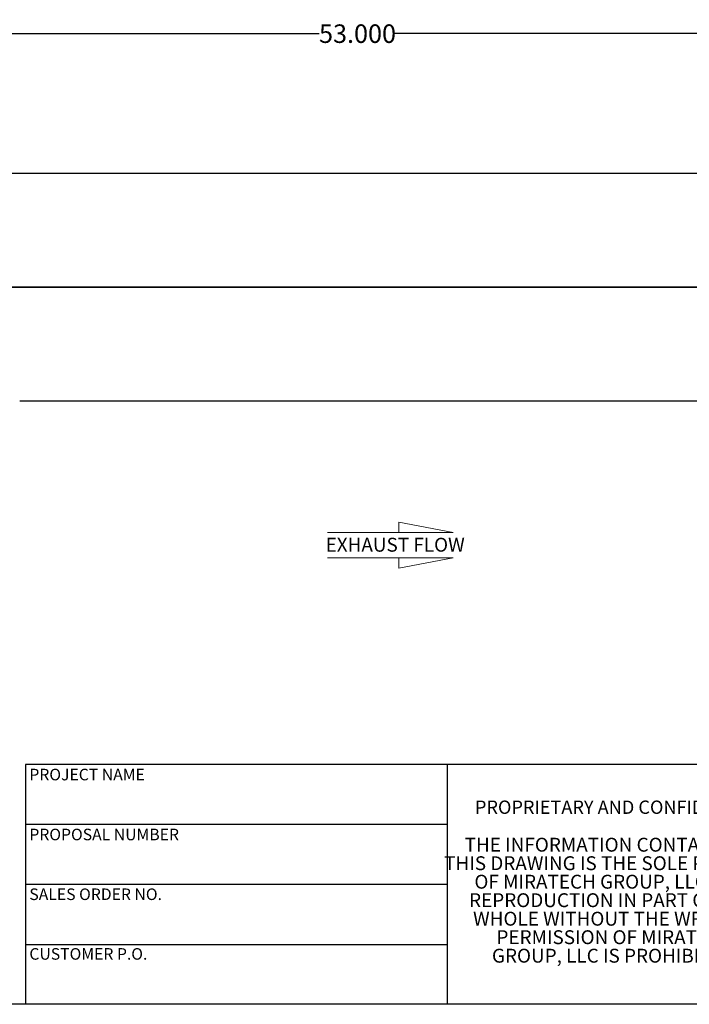
# Model space of a CAD drawing. Units: inches. Extents: x 5 to 105, y 5 to 79.
# Drawn here: x 30 to 60, y 5 to 49 of the extents above; entities that cross this region are included whole.
import ezdxf

# ---------------------------------------------------------------- set-up
doc = ezdxf.new("R2010")
doc.units = ezdxf.units.IN
doc.header["$LTSCALE"] = 10
doc.header["$MEASUREMENT"] = 0
doc.layers.add('FORMAT', color=7, linetype='Continuous')
doc.styles.add('SLDTEXTSTYLE0', font='TXT', dxfattribs={"width": 0.75})
doc.styles.add('SLDTEXTSTYLE3', font='TXT', dxfattribs={"width": 0.7})
doc.dimstyles.new('SLDDIMSTYLE1', dxfattribs={"dimtxt": 0.833333, "dimasz": 0.55, "dimexe": 0, "dimexo": 0.0625, "dimgap": 0.208333, "dimtad": 0, "dimtih": 1, "dimtoh": 1, "dimdec": 3, "dimrnd": 1e-09, "dimzin": 4, "dimdsep": 46, "dimtxsty": 'SLDTEXTSTYLE0', "dimsah": 1, "dimcen": 0.09, "dimadec": 0, "dimazin": 1, "dimtfac": 1, "dimtdec": 4, "dimtofl": 0, "dimtmove": 0, "dimatfit": 3, "dimfxl": 0, "dimfrac": 2, "dimtolj": 1, "dimtzin": 12, "dimarcsym": 0})

# ---------------------------------------------------------------- blocks, each defined once
blk = doc.blocks.new('SW_NOTE_4')
at = {"layer": 'FORMAT', "color": 0, "char_height": 0.625, "attachment_point": 2, "style": 'SLDTEXTSTYLE3'}
for s, insert in [('THE INFORMATION CONTAINED IN', (5.811, 0.806)), ('THIS DRAWING IS THE SOLE PROPERTY', (5.82, -0.028)), ('OF MIRATECH GROUP, LLC.  ANY', (5.8, -0.861)), ('REPRODUCTION IN PART OR AS A', (5.8, -1.694)), ('WHOLE WITHOUT THE WRITTEN', (5.768, -2.528)), ('PERMISSION OF MIRATECH', (5.805, -3.361)), ('GROUP, LLC IS PROHIBITED.', (5.841, -4.194))]:
    blk.add_mtext(s, dxfattribs=dict(at, insert=insert))
blk = doc.blocks.new('Flow Arrow - Exhaust Flow')
at = {"color": 7, "linetype": 'Continuous', "lineweight": 18}
for p, q in [((1875.1, 4562), (1718.8, 4592.2)), ((1718.8, 4592.2), (1718.8, 4562)), ((1513, 4562), (1875.1, 4562)), ((1513, 4489.7), (1875.1, 4489.7)), ((1875.1, 4489.7), (1718.8, 4459.4)), ((1718.8, 4459.4), (1718.8, 4489.7))]:
    blk.add_line(p, q, dxfattribs=at)
at = {"color": 7, "linetype": 'Continuous', "lineweight": 0, "insert": (1507.6, 4547.2), "char_height": 40, "attachment_point": 1, "style": 'SLDTEXTSTYLE0'}
blk.add_mtext('EXHAUST FLOW', dxfattribs=at)
blk = doc.blocks.new('_D_3')
at = {"layer": 'FORMAT'}
for p, q in [((18.418, 37.806), (18.418, 49.355)), ((71.418, 39.806), (71.418, 49.355)), ((18.418, 48.73), (43.225, 48.73)), ((71.418, 48.73), (46.611, 48.73))]:
    blk.add_line(p, q, dxfattribs=at)
for points in [[(18.418, 48.73), (18.968, 48.605), (18.968, 48.855)], [(71.418, 48.73), (70.868, 48.855), (70.868, 48.605)]]:
    blk.add_solid(points, dxfattribs=at)
at = {"layer": 'FORMAT', "insert": (43.225, 49.142), "char_height": 0.8333, "attachment_point": 1, "style": 'SLDTEXTSTYLE0'}
blk.add_mtext('53.000', dxfattribs=at)

msp = doc.modelspace()

# ---------------------------------------------------------------- linework, layer by layer
at = {"color": 7, "linetype": 'Continuous', "lineweight": 25}
for p, q in [((67.6683, 42.4311), (20.4183, 42.4311)), ((67.6683, 37.3069), (25.4183, 37.3069)), ((67.6683, 37.3069), (25.4183, 37.3069)), ((67.6683, 37.3059), (25.4183, 37.3059)), ((67.6683, 37.3058), (25.4183, 37.3058)), ((29.7309, 32.1817), (67.6683, 32.1817))]:
    msp.add_line(p, q, dxfattribs=at)
at = {"layer": 'FORMAT'}
for p, q in [((16.4183, 37.3064), (73.5433, 37.3064)), ((49, 15.8), (30, 15.8)), ((30, 15.8), (30, 13.1)), ((64, 15.8), (49, 15.8)), ((49, 15.8), (49, 5)), ((30, 13.1), (30, 5)), ((49, 13.1), (30, 13.1)), ((49, 10.4), (30, 10.4)), ((30, 7.7), (49, 7.7)), ((105, 5), (5, 5))]:
    msp.add_line(p, q, dxfattribs=at)

# ---------------------------------------------------------------- block references
at = {"layer": 'FORMAT', "xscale": 0.015625, "yscale": 0.015625, "zscale": 0.015625}
msp.add_blockref('Flow Arrow - Exhaust Flow', (19.9662, -45.0346), dxfattribs=at)
at = {"layer": 'FORMAT'}
msp.add_blockref('SW_NOTE_4', (50.7717, 11.6964), dxfattribs=at)

# ---------------------------------------------------------------- texts
at = {"layer": 'FORMAT', "attachment_point": 1, "style": 'SLDTEXTSTYLE0'}
for s, insert, char_height in [('PROJECT NAME', (30.167, 15.6106), 0.520833), ('PROPRIETARY AND CONFIDENTIAL', (50.2534, 14.1791), 0.6), ('PROPOSAL NUMBER', (30.167, 12.91), 0.520833), ('SALES ORDER NO.', (30.167, 10.2184), 0.520833), ('CUSTOMER P.O.', (30.167, 7.5304), 0.520833)]:
    msp.add_mtext(s, dxfattribs=dict(at, insert=insert, char_height=char_height))

# ---------------------------------------------------------------- dimensions: what is measured, and where the dimension line sits
at = {"layer": 'FORMAT'}
dim = msp.add_linear_dim(base=(71.4183, 48.7303), p1=(18.4183, 37.3064), p2=(71.4183, 39.3064), dimstyle='SLDDIMSTYLE1', dxfattribs=at)
dim.commit()
dim.dimension.update_dxf_attribs({"geometry": '_D_3', "text_midpoint": (44.9183, 48.7303), "dimtype": 160})

doc.saveas('drawing.dxf')
